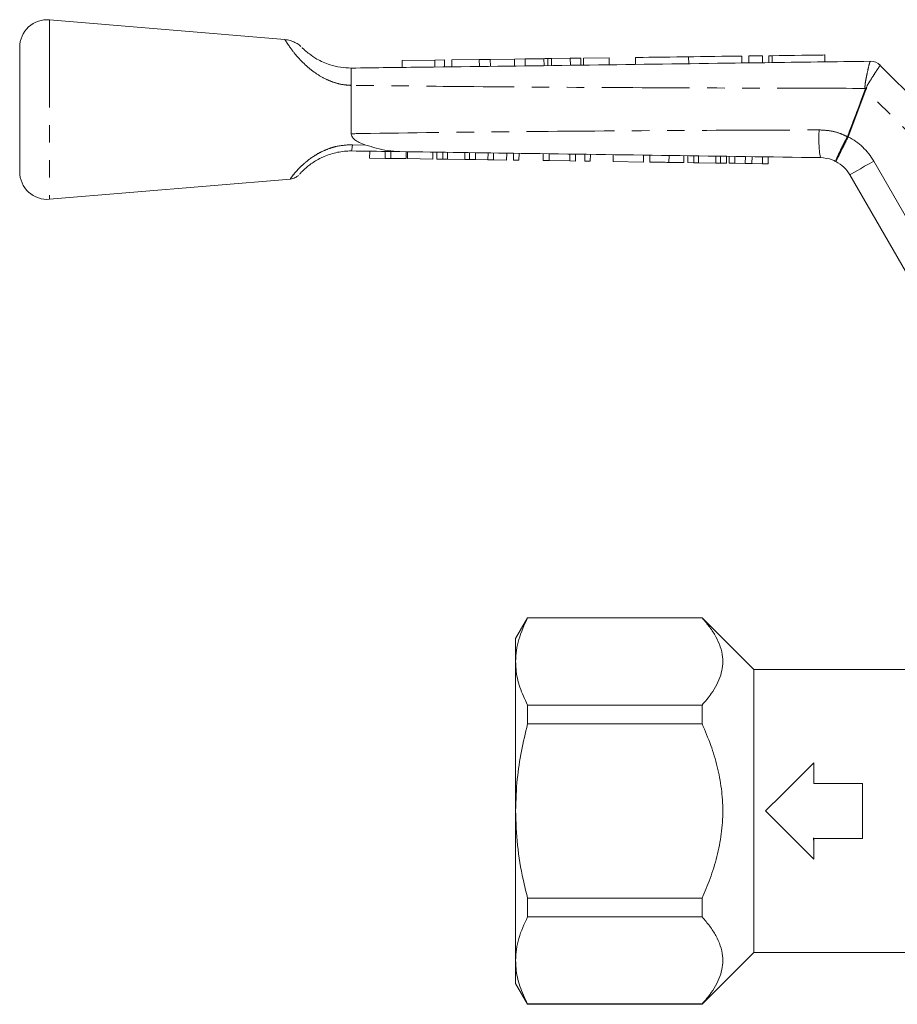
# Model space of a CAD drawing. Units: millimetres. Extents: x 198 to 321, y 93 to 256.
# Drawn here: x 198 to 261, y 184 to 256 of the extents above; entities that cross this region are included whole.
import ezdxf

# ---------------------------------------------------------------- set-up
doc = ezdxf.new("R2010")
doc.units = ezdxf.units.MM
doc.linetypes.add('PHANTOM', pattern=[12.7, 6.35, -1.27, 1.27, -1.27, 1.27, -1.27])

msp = doc.modelspace()

# ---------------------------------------------------------------- linework, layer by layer
at = {"color": 7, "linetype": 'Continuous', "lineweight": 15}
for p, q in [((216.852, 254.295), (199.824, 255.727)), ((197.657, 253.734), (197.657, 244.72)), ((255.939, 252.678), (255.932, 253.178)), ((227.705, 252.807), (225.333, 252.776)), ((225.333, 252.776), (225.34, 252.276)), ((228.41, 252.816), (227.705, 252.807)), ((227.705, 252.807), (227.711, 252.307)), ((228.41, 252.816), (228.416, 252.316)), ((230.928, 252.849), (228.943, 252.823)), ((228.943, 252.823), (228.95, 252.323)), ((231.724, 252.86), (230.928, 252.849)), ((230.928, 252.849), (230.935, 252.349)), ((233.478, 252.883), (231.724, 252.86)), ((231.724, 252.86), (231.73, 252.36)), ((234.242, 252.893), (233.478, 252.883)), ((233.478, 252.883), (233.485, 252.383)), ((235.606, 252.911), (234.242, 252.893)), ((234.242, 252.893), (234.249, 252.393)), ((235.606, 252.911), (235.612, 252.411)), ((235.877, 252.915), (235.884, 252.415)), ((237.511, 252.936), (236.151, 252.918)), ((236.151, 252.918), (236.158, 252.418)), ((238.276, 252.946), (237.511, 252.936)), ((237.511, 252.936), (237.518, 252.436)), ((238.276, 252.946), (238.282, 252.446)), ((240.332, 252.973), (238.473, 252.949)), ((238.473, 252.949), (238.479, 252.449)), ((240.332, 252.973), (240.338, 252.473)), ((242.236, 252.998), (242.242, 252.498)), ((246.083, 253.049), (246.09, 252.549)), ((249.931, 253.099), (249.937, 252.599)), ((250.431, 253.106), (250.437, 252.606)), ((251.431, 253.119), (251.437, 252.619)), ((251.891, 253.125), (251.897, 252.625)), ((259.955, 252.429), (268.822, 243.562)), ((221.657, 250.978), (221.657, 250.977)), ((221.657, 247.476), (221.657, 250.977)), ((222.987, 245.709), (222.994, 246.208)), ((224.108, 245.693), (224.115, 246.193)), ((224.512, 245.687), (224.519, 246.187)), ((225.634, 245.671), (225.641, 246.171)), ((225.724, 245.67), (225.731, 246.17)), ((227.563, 245.644), (227.57, 246.144)), ((227.85, 245.64), (227.857, 246.14)), ((228.281, 245.634), (228.288, 246.134)), ((228.617, 245.629), (228.624, 246.129)), ((229.875, 245.611), (229.882, 246.111)), ((230.21, 245.606), (230.217, 246.106)), ((230.641, 245.6), (230.649, 246.1)), ((231.556, 245.587), (231.563, 246.087)), ((231.96, 245.582), (231.967, 246.082)), ((232.902, 245.568), (232.909, 246.068)), ((233.396, 245.561), (233.403, 246.061)), ((233.8, 245.556), (233.807, 246.056)), ((235.55, 245.531), (235.557, 246.031)), ((235.979, 245.525), (235.986, 246.025)), ((222.987, 245.709), (224.108, 245.693)), ((224.108, 245.693), (224.512, 245.687)), ((224.512, 245.687), (225.634, 245.671)), ((225.724, 245.67), (227.563, 245.644)), ((227.85, 245.64), (228.281, 245.634)), ((228.281, 245.634), (228.617, 245.629)), ((228.617, 245.629), (229.875, 245.611)), ((229.875, 245.611), (230.21, 245.606)), ((230.21, 245.606), (230.641, 245.6)), ((230.641, 245.6), (231.556, 245.587)), ((231.556, 245.587), (231.96, 245.582)), ((231.96, 245.582), (232.902, 245.568)), ((233.396, 245.561), (233.8, 245.556)), ((235.55, 245.531), (235.979, 245.525)), ((235.979, 245.525), (237.479, 245.504)), ((237.479, 245.504), (237.486, 246.004)), ((237.479, 245.504), (237.883, 245.498)), ((237.883, 245.498), (237.89, 245.998)), ((238.556, 245.488), (238.563, 245.988)), ((238.556, 245.488), (238.959, 245.483)), ((238.959, 245.483), (238.967, 245.983)), ((240.62, 245.459), (240.627, 245.959)), ((240.62, 245.459), (242.818, 245.428)), ((242.818, 245.428), (242.825, 245.928)), ((243.267, 245.422), (243.274, 245.922)), ((244.658, 245.402), (244.665, 245.902)), ((244.658, 245.402), (245.734, 245.387)), ((245.734, 245.387), (245.741, 245.887)), ((246.021, 245.383), (246.028, 245.883)), ((246.021, 245.383), (246.452, 245.377)), ((246.452, 245.377), (246.459, 245.877)), ((246.452, 245.377), (246.788, 245.372)), ((246.788, 245.372), (246.795, 245.872)), ((246.788, 245.372), (248.046, 245.354)), ((248.046, 245.354), (248.053, 245.854)), ((248.046, 245.354), (248.382, 245.35)), ((248.382, 245.35), (248.389, 245.85)), ((248.382, 245.35), (248.813, 245.344)), ((248.813, 245.344), (248.82, 245.843)), ((249.01, 245.341), (249.017, 245.841)), ((249.01, 245.341), (249.414, 245.335)), ((249.414, 245.335), (249.421, 245.835)), ((249.414, 245.335), (250.183, 245.324)), ((250.183, 245.324), (250.19, 245.824)), ((250.183, 245.324), (250.663, 245.317)), ((250.663, 245.317), (250.67, 245.817)), ((250.663, 245.317), (251.433, 245.306)), ((251.433, 245.306), (251.44, 245.806)), ((251.433, 245.306), (251.836, 245.301)), ((251.836, 245.301), (251.843, 245.801)), ((199.824, 242.727), (217.25, 244.193)), ((265.407, 231.227), (257.745, 244.498)), ((234.423, 212.427), (233.557, 210.927)), ((247.057, 212.427), (234.423, 212.427)), ((234.423, 212.405), (234.423, 212.427)), ((234.423, 212.405), (247.057, 212.405)), ((250.807, 208.677), (247.057, 212.427)), ((247.057, 212.427), (247.057, 212.405)), ((233.557, 210.927), (233.557, 209.253)), ((233.557, 209.253), (233.557, 198.427)), ((262.663, 208.677), (250.807, 208.677)), ((250.807, 208.677), (250.807, 188.177)), ((234.423, 204.732), (234.423, 206.1)), ((247.057, 206.1), (234.423, 206.1)), ((247.057, 206.1), (247.057, 204.732)), ((234.423, 204.732), (247.057, 204.732)), ((255.157, 200.427), (255.157, 201.927)), ((258.657, 200.427), (255.157, 200.427)), ((258.657, 196.427), (258.657, 200.427)), ((233.557, 198.427), (233.557, 187.602)), ((255.12, 196.475), (255.109, 196.314)), ((255.157, 196.427), (258.657, 196.427)), ((255.157, 194.927), (255.157, 196.427)), ((234.423, 190.754), (234.423, 192.123)), ((247.057, 192.123), (234.423, 192.123)), ((247.057, 192.123), (247.057, 190.754)), ((234.423, 190.754), (247.057, 190.754)), ((233.557, 187.602), (233.557, 185.927)), ((247.057, 184.427), (250.807, 188.177)), ((250.807, 188.177), (262.663, 188.177)), ((233.557, 185.927), (234.423, 184.427)), ((247.057, 184.45), (234.423, 184.45)), ((234.423, 184.427), (234.423, 184.45)), ((234.423, 184.427), (247.057, 184.427)), ((247.057, 184.45), (247.057, 184.427))]:
    msp.add_line(p, q, dxfattribs=at)
at = {"color": 8, "linetype": 'PHANTOM', "lineweight": 0}
for p, q in [((199.824, 255.727), (199.824, 242.727)), ((252.131, 253.128), (252.137, 252.628)), ((259.955, 252.429), (259.955, 252.429)), ((258.909, 250.647), (257.64, 247.249)), ((267.847, 241.709), (258.909, 250.647)), ((257.575, 247.263), (257.579, 247.271)), ((257.64, 247.249), (257.633, 247.233)), ((221.748, 246.683), (222.724, 246.653)), ((259.477, 245.498), (267.274, 231.994))]:
    msp.add_line(p, q, dxfattribs=at)
at = {"color": 7, "linetype": 'Continuous', "lineweight": 15, "flags": 128}
for points in [[(252.131, 253.128), (252.635, 253.135), (253.178, 253.142), (253.735, 253.149), (254.276, 253.157), (254.775, 253.163), (255.208, 253.169), (255.553, 253.173), (255.793, 253.177), (255.916, 253.178), (255.932, 253.178)], [(242.236, 252.998), (242.301, 252.999), (242.491, 253.002), (242.797, 253.006), (243.198, 253.011), (243.672, 253.017), (244.19, 253.024), (244.721, 253.031), (245.234, 253.038), (245.697, 253.044), (246.083, 253.049)], [(246.083, 253.049), (246.47, 253.054), (246.933, 253.06), (247.445, 253.067), (247.976, 253.074), (248.494, 253.081), (248.968, 253.087), (249.37, 253.092), (249.675, 253.096), (249.866, 253.099), (249.931, 253.099)], [(250.431, 253.106), (250.469, 253.107), (250.577, 253.108), (250.739, 253.11), (250.931, 253.113), (251.122, 253.115), (251.284, 253.117), (251.393, 253.119), (251.431, 253.119)], [(251.891, 253.125), (251.905, 253.125), (251.987, 253.126), (252.131, 253.128)], [(255.157, 201.927), (254.014, 200.785), (252.843, 199.613), (251.657, 198.427)], [(251.657, 198.427), (252.843, 197.241), (254.014, 196.07), (255.157, 194.927)]]:
    msp.add_lwpolyline(points, dxfattribs=at)
at = {"color": 8, "linetype": 'PHANTOM', "lineweight": 0, "flags": 128}
for points in [[(258.854, 250.668), (258.861, 250.665), (258.868, 250.662), (258.875, 250.66), (258.881, 250.657), (258.888, 250.655), (258.895, 250.652), (258.902, 250.649), (258.909, 250.647)], [(257.575, 247.263), (257.582, 247.26), (257.589, 247.256), (257.597, 247.252), (257.604, 247.248), (257.611, 247.245), (257.618, 247.241), (257.625, 247.237), (257.633, 247.233)], [(257.579, 247.271), (257.586, 247.268), (257.594, 247.266), (257.602, 247.263), (257.609, 247.26), (257.617, 247.257), (257.625, 247.254), (257.632, 247.251), (257.64, 247.249)], [(259.477, 245.498), (259.139, 245.303), (258.814, 245.115), (258.515, 244.942), (258.252, 244.791), (258.037, 244.666), (257.877, 244.574), (257.778, 244.517), (257.745, 244.498)]]:
    msp.add_lwpolyline(points, dxfattribs=at)
at = {"color": 7, "linetype": 'Continuous', "lineweight": 15}
for centre, radius, start, end in [((199.657, 253.734), 2, 85.19178, 180), ((259.248, 251.722), 1, 44.98327, 90.75309), ((259.248, 251.722), 1, 45, 90.75385), ((255.58, 243.248), 2.5, 30, 62.34136), ((199.657, 244.72), 2, 180, 274.80822)]:
    msp.add_arc(centre, radius, start, end, dxfattribs=at)
at = {"color": 8, "linetype": 'PHANTOM', "lineweight": 0}
for centre, radius, start, end in [((265.811, 221.772), 29.813, 103.30154, 103.50054), ((264.435, 247.126), 8.926, 175.98284, 188.88463), ((255.58, 243.248), 4.5, 30, 62.75978)]:
    msp.add_arc(centre, radius, start, end, dxfattribs=at)
for points, knots in [([(221.657, 250.977), (221.436, 250.992), (220.987, 251.022), (220.319, 251.207), (219.634, 251.505), (218.959, 251.928), (218.38, 252.407), (217.92, 252.87), (217.505, 253.35), (217.145, 253.839), (216.918, 254.185), (216.824, 254.337), (216.851, 254.293), (216.852, 254.293)], [0, 0, 0, 0, 0.078478, 0.159438, 0.244201, 0.343808, 0.447393, 0.528338, 0.611477, 0.737966, 0.865083, 0.997293, 1, 1, 1, 1]), ([(258.851, 250.761), (258.849, 250.816), (258.842, 251.027), (258.928, 251.464), (259.037, 252.023), (259.148, 252.482), (259.211, 252.696), (259.229, 252.715), (259.235, 252.722)], [0, 0, 0, 0, 0.053364, 0.203809, 0.433583, 0.665644, 0.883915, 1, 1, 1, 1]), ([(259.955, 252.429), (259.949, 252.423), (259.933, 252.405), (259.806, 252.219), (259.542, 251.828), (259.253, 251.356), (259.016, 251.007), (258.964, 250.826), (258.952, 250.785)], [0, 0, 0, 0, 0.119297, 0.343267, 0.580592, 0.81301, 0.957194, 1, 1, 1, 1]), ([(258.851, 250.761), (256.404, 250.765), (250.347, 250.778), (240.682, 250.816), (230.73, 250.878), (224.389, 250.948), (221.657, 250.978)], [0, 0, 0, 0, 0.197356, 0.48843, 0.779532, 1, 1, 1, 1]), ([(257.579, 247.271), (257.815, 247.895), (258.244, 249.025), (258.665, 250.159), (258.854, 250.668)], [0, 0, 0, 0, 0.551267, 1, 1, 1, 1]), ([(258.854, 250.668), (258.857, 250.681), (258.863, 250.712), (258.856, 250.743), (258.851, 250.761)], [0, 0, 0, 0, 0.418156, 1, 1, 1, 1]), ([(258.952, 250.785), (258.949, 250.759), (258.942, 250.71), (258.919, 250.667), (258.909, 250.647)], [0, 0, 0, 0, 0.53872, 1, 1, 1, 1]), ([(221.657, 247.476), (222.121, 247.483), (226.193, 247.547), (233.875, 247.635), (244.702, 247.713), (251.921, 247.739), (255.53, 247.751)], [0, 0, 0, 0, 0.041157, 0.36083, 0.680433, 1, 1, 1, 1]), ([(255.53, 247.751), (255.788, 247.739), (256.313, 247.713), (257.002, 247.529), (257.409, 247.34), (257.575, 247.263)], [0, 0, 0, 0, 0.364959, 0.741396, 1, 1, 1, 1]), ([(256.741, 245.462), (256.74, 245.462), (256.734, 245.467), (256.737, 245.515), (256.813, 245.721), (257, 246.132), (257.263, 246.666), (257.471, 247.064), (257.575, 247.263)], [0, 0, 0, 0, 0.014195, 0.137068, 0.352859, 0.568567, 0.784279, 1, 1, 1, 1]), ([(257.633, 247.233), (257.529, 247.034), (257.323, 246.635), (257.053, 246.104), (256.851, 245.701), (256.756, 245.505), (256.74, 245.464), (256.741, 245.462), (256.741, 245.462)], [0, 0, 0, 0, 0.2157214, 0.4314334, 0.6471411, 0.8629318, 0.9858046, 1, 1, 1, 1]), ([(217.248, 244.212), (217.256, 244.223), (217.272, 244.247), (217.495, 244.543), (217.797, 244.888), (218.229, 245.322), (218.817, 245.791), (219.524, 246.19), (220.06, 246.41), (220.797, 246.629), (221.346, 246.66), (221.748, 246.683)], [0, 0, 0, 0, 0.1299035, 0.2691063, 0.3551527, 0.4440516, 0.6070257, 0.693475, 0.7825618, 0.8406094, 1, 1, 1, 1])]:
    msp.add_open_spline(points, degree=3, knots=knots, dxfattribs=at)
at = {"color": 7, "linetype": 'Continuous', "lineweight": 15}
for points, knots in [([(218.02, 253.788), (217.994, 253.811), (217.886, 253.907), (217.658, 254.061), (217.322, 254.207), (217.041, 254.284), (216.883, 254.288), (216.852, 254.289)], [0, 0, 0, 0, 0.081537, 0.334222, 0.634028, 0.928491, 1, 1, 1, 1]), ([(218.104, 253.709), (218.104, 253.709), (218.085, 253.728), (218.151, 253.661), (218.312, 253.507), (218.632, 253.235), (219.087, 252.923), (219.621, 252.65), (220.188, 252.434), (220.876, 252.263), (221.393, 252.239), (221.657, 252.227)], [0, 0, 0, 0, 0.001046, 0.126696, 0.245309, 0.360886, 0.510828, 0.608787, 0.710765, 0.852595, 1, 1, 1, 1]), ([(221.656, 252.227), (221.656, 252.227), (223.424, 252.26), (232.265, 252.349), (242.244, 252.499), (253.002, 252.64), (256.688, 252.688), (259.235, 252.722)], [0, 0, 0, 0, 0.000016, 0.141158, 0.705726, 0.796686, 1, 1, 1, 1]), ([(235.877, 252.915), (235.831, 252.914), (235.749, 252.913), (235.649, 252.912), (235.606, 252.911)], [0, 0, 0, 0, 0.5599718, 1, 1, 1, 1]), ([(236.151, 252.918), (236.095, 252.917), (235.996, 252.916), (235.913, 252.915), (235.877, 252.915)], [0, 0, 0, 0, 0.5599983, 1, 1, 1, 1]), ([(221.657, 250.978), (221.656, 251.139), (221.654, 251.502), (221.65, 251.907), (221.635, 252.178), (221.649, 252.211), (221.656, 252.227)], [0, 0, 0, 0, 0.226591, 0.511382, 0.753732, 1, 1, 1, 1]), ([(222.724, 246.653), (222.555, 246.71), (222.271, 246.807), (221.936, 247.002), (221.746, 247.188), (221.666, 247.351), (221.659, 247.442), (221.657, 247.476)], [0, 0, 0, 0, 0.3653173, 0.6180191, 0.8054198, 0.9273898, 1, 1, 1, 1]), ([(221.657, 246.227), (221.657, 246.227), (221.328, 246.227), (220.65, 246.161), (219.877, 245.918), (219.195, 245.596), (218.606, 245.214), (218.161, 244.811), (217.934, 244.567), (217.921, 244.551), (217.914, 244.543)], [0, 0, 0, 0, 0.000013, 0.165933, 0.337554, 0.402839, 0.562801, 0.733496, 0.872158, 1, 1, 1, 1]), ([(221.748, 246.683), (221.747, 246.668), (221.74, 246.58), (221.723, 246.422), (221.692, 246.26), (221.669, 246.238), (221.657, 246.227)], [0, 0, 0, 0, 0.052117, 0.322262, 0.66113, 1, 1, 1, 1]), ([(225.186, 246.177), (224.979, 246.18), (223.804, 246.197), (222.627, 246.214), (221.657, 246.227)], [0, 0, 0, 0, 0.175536, 1, 1, 1, 1]), ([(222.724, 246.653), (222.97, 246.578), (223.503, 246.417), (224.31, 246.238), (224.882, 246.182), (225.175, 246.178), (225.186, 246.177)], [0, 0, 0, 0, 0.294152, 0.637587, 0.986257, 1, 1, 1, 1]), ([(255.615, 245.747), (252.007, 245.798), (244.789, 245.9), (234.646, 246.044), (228.112, 246.136), (225.186, 246.177)], [0, 0, 0, 0, 0.355781, 0.711562, 1, 1, 1, 1]), ([(243.267, 245.422), (243.281, 245.422), (243.308, 245.421), (243.567, 245.418), (244.088, 245.41), (244.467, 245.405), (244.658, 245.402)], [0, 0, 0, 0, 0.281207, 0.561075, 0.779531, 1, 1, 1, 1]), ([(256.741, 245.462), (256.653, 245.505), (256.302, 245.676), (255.91, 245.717), (255.615, 245.747)], [0, 0, 0, 0, 0.250079, 1, 1, 1, 1]), ([(217.251, 244.195), (217.314, 244.204), (217.433, 244.222), (217.591, 244.286), (217.714, 244.359), (217.791, 244.419), (217.826, 244.452), (217.834, 244.46)], [0, 0, 0, 0, 0.289029, 0.555145, 0.775778, 0.946108, 1, 1, 1, 1]), ([(234.423, 212.405), (234.185, 211.891), (233.826, 211.115), (233.593, 210.056), (233.569, 209.521), (233.557, 209.253)], [0, 0, 0, 0, 0.496046, 0.748036, 1, 1, 1, 1]), ([(247.057, 212.405), (247.247, 212.184), (247.626, 211.741), (248.075, 211.046), (248.401, 210.326), (248.563, 209.611), (248.561, 208.92), (248.421, 208.251), (248.139, 207.584), (247.701, 206.859), (247.289, 206.374), (247.057, 206.1)], [0, 0, 0, 0, 0.110576, 0.22111, 0.33526, 0.449359, 0.550819, 0.652291, 0.757944, 0.863638, 1, 1, 1, 1]), ([(233.557, 209.253), (233.563, 209.065), (233.583, 208.441), (233.82, 207.381), (234.221, 206.529), (234.423, 206.1)], [0, 0, 0, 0, 0.176906, 0.586175, 1, 1, 1, 1]), ([(234.423, 204.732), (234.265, 204.076), (233.949, 202.76), (233.627, 200.653), (233.581, 199.201), (233.557, 198.427)], [0, 0, 0, 0, 0.31736, 0.636393, 1, 1, 1, 1]), ([(247.057, 204.732), (247.275, 204.219), (247.705, 203.21), (248.176, 201.64), (248.482, 200.05), (248.595, 198.416), (248.478, 196.763), (248.154, 195.121), (247.676, 193.568), (247.257, 192.589), (247.057, 192.123)], [0, 0, 0, 0, 0.128072, 0.251872, 0.375964, 0.499527, 0.627211, 0.755476, 0.88343, 1, 1, 1, 1]), ([(233.557, 198.427), (233.585, 197.599), (233.642, 195.932), (234.003, 193.83), (234.313, 192.569), (234.423, 192.123)], [0, 0, 0, 0, 0.389553, 0.78368, 1, 1, 1, 1]), ([(234.423, 190.754), (234.185, 190.24), (233.826, 189.464), (233.593, 188.406), (233.569, 187.87), (233.557, 187.602)], [0, 0, 0, 0, 0.496046, 0.748036, 1, 1, 1, 1]), ([(247.057, 190.754), (247.247, 190.533), (247.626, 190.091), (248.075, 189.396), (248.401, 188.675), (248.563, 187.961), (248.561, 187.27), (248.421, 186.601), (248.139, 185.934), (247.701, 185.208), (247.289, 184.723), (247.057, 184.45)], [0, 0, 0, 0, 0.110576, 0.22111, 0.33526, 0.449359, 0.550819, 0.652291, 0.757944, 0.863638, 1, 1, 1, 1]), ([(233.557, 187.602), (233.563, 187.414), (233.583, 186.791), (233.82, 185.73), (234.221, 184.878), (234.423, 184.45)], [0, 0, 0, 0, 0.176906, 0.586175, 1, 1, 1, 1])]:
    msp.add_open_spline(points, degree=3, knots=knots, dxfattribs=at)

doc.saveas('drawing.dxf')
